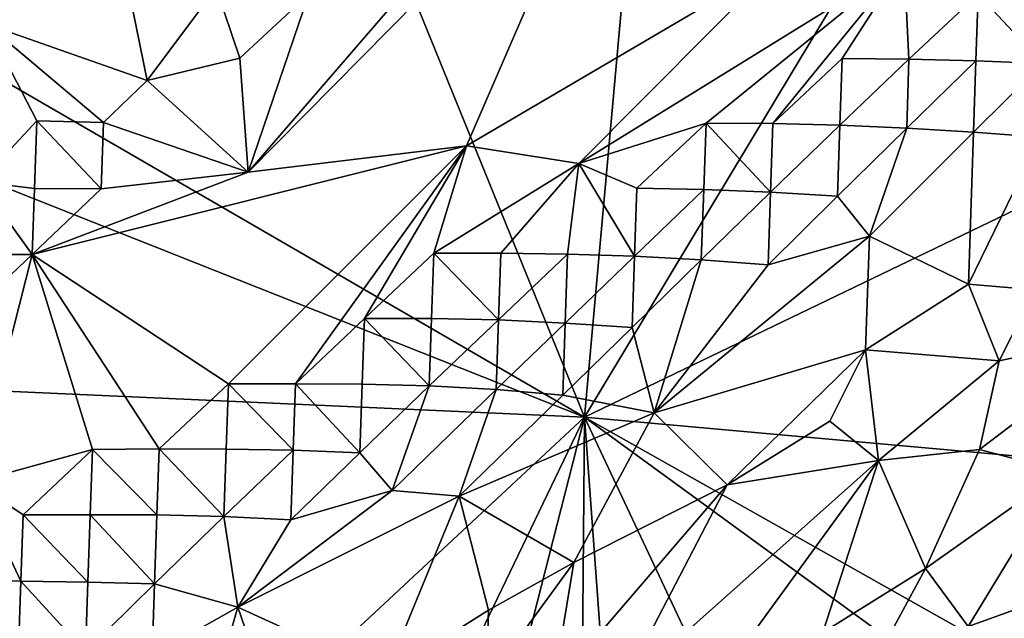
# Model space of a CAD drawing. Units: metres. Extents: x 29.1 to 33.63, y -12.69 to -10.74.
# Drawn here: x 31.9 to 32.2, y -11.71 to -11.54 of the extents above; entities that cross this region are included whole.
import ezdxf

# ---------------------------------------------------------------- set-up
doc = ezdxf.new("R2010")
doc.units = ezdxf.units.M

msp = doc.modelspace()

# ---------------------------------------------------------------- linework, layer by layer
at = {"layer": '1'}
for points in [[(32.07113, -11.65448, 0.42649), (32.28354, -11.30139, 0.426), (32.45847, -11.46786, 0.42389)], [(32.07113, -11.65448, 0.42649), (32.10264, -11.3042, 0.42764), (32.28354, -11.30139, 0.426)], [(32.07113, -11.65448, 0.42649), (31.95602, -11.37127, 0.42703), (32.10264, -11.3042, 0.42764)], [(31.87263, -11.53955, 0.42728), (31.85399, -11.52458, 0.42852), (31.95602, -11.37127, 0.42703)], [(31.87263, -11.53955, 0.42728), (31.95602, -11.37127, 0.42703), (32.07113, -11.65448, 0.42649)], [(32.44973, -11.68861, 0.42505), (32.07113, -11.65448, 0.42649), (32.45847, -11.46786, 0.42389)], [(32.05008, -11.48905, 0.56227), (31.97058, -11.58123, 0.55209), (32.08077, -11.46961, 0.56185)], [(31.97058, -11.58123, 0.55209), (32.03587, -11.57345, 0.54355), (32.08077, -11.46961, 0.56185)], [(32.03587, -11.57345, 0.54355), (32.1291, -11.51856, 0.54329), (32.08077, -11.46961, 0.56185)], [(31.98871, -11.52791, 0.56296), (31.97058, -11.58123, 0.55209), (32.05008, -11.48905, 0.56227)], [(31.88981, -11.49461, 0.56667), (31.89238, -11.53706, 0.56317), (31.9098, -11.49495, 0.56484)], [(31.9098, -11.49495, 0.56484), (31.89238, -11.53706, 0.56317), (31.93071, -11.50631, 0.56416)], [(31.89238, -11.53706, 0.56317), (31.94035, -11.55388, 0.56269), (31.93071, -11.50631, 0.56416)], [(31.93071, -11.50631, 0.56416), (31.94035, -11.55388, 0.56269), (31.96105, -11.52618, 0.56524)], [(32.03587, -11.57345, 0.54355), (32.06945, -11.57872, 0.53552), (32.1291, -11.51856, 0.54329)], [(32.06945, -11.57872, 0.53552), (32.10742, -11.56663, 0.53229), (32.16666, -11.51846, 0.53634)], [(32.1291, -11.51856, 0.54329), (32.06945, -11.57872, 0.53552), (32.16666, -11.51846, 0.53634)], [(32.10742, -11.56663, 0.53229), (32.12741, -11.56674, 0.52949), (32.16666, -11.51846, 0.53634)], [(32.16666, -11.51846, 0.53634), (32.12741, -11.56674, 0.52949), (32.14809, -11.54732, 0.5309)], [(32.14809, -11.54732, 0.5309), (32.16808, -11.54752, 0.52848), (32.16666, -11.51846, 0.53634)], [(32.18877, -11.52803, 0.52952), (32.16666, -11.51846, 0.53634), (32.16808, -11.54752, 0.52848)], [(31.96105, -11.52618, 0.56524), (31.94035, -11.55388, 0.56269), (31.96804, -11.54724, 0.56108)], [(31.96105, -11.52618, 0.56524), (31.96804, -11.54724, 0.56108), (31.98871, -11.52791, 0.56296)], [(31.96804, -11.54724, 0.56108), (31.97058, -11.58123, 0.55209), (31.98871, -11.52791, 0.56296)], [(32.16808, -11.54752, 0.52848), (32.18808, -11.54801, 0.52749), (32.18877, -11.52803, 0.52952)], [(32.18877, -11.52803, 0.52952), (32.18808, -11.54801, 0.52749), (32.20806, -11.54883, 0.52811)], [(32.18877, -11.52803, 0.52952), (32.20806, -11.54883, 0.52811), (32.20876, -11.52823, 0.5271)], [(31.89032, -11.58419, 0.56325), (31.90737, -11.56593, 0.56283), (31.89238, -11.53706, 0.56317)], [(31.90737, -11.56593, 0.56283), (31.92736, -11.56644, 0.56193), (31.89238, -11.53706, 0.56317)], [(31.89238, -11.53706, 0.56317), (31.92736, -11.56644, 0.56193), (31.94035, -11.55388, 0.56269)], [(32.07113, -11.65448, 0.42649), (31.87562, -11.57697, 0.42675), (31.87263, -11.53955, 0.42728)], [(31.94035, -11.55388, 0.56269), (31.97058, -11.58123, 0.55209), (31.96804, -11.54724, 0.56108)], [(32.12741, -11.56674, 0.52949), (32.1474, -11.56724, 0.52852), (32.14809, -11.54732, 0.5309)], [(32.14809, -11.54732, 0.5309), (32.1474, -11.56724, 0.52852), (32.16808, -11.54752, 0.52848)], [(32.1474, -11.56724, 0.52852), (32.16739, -11.5681, 0.52936), (32.16808, -11.54752, 0.52848)], [(32.16808, -11.54752, 0.52848), (32.16739, -11.5681, 0.52936), (32.18808, -11.54801, 0.52749)], [(32.16739, -11.5681, 0.52936), (32.18736, -11.56931, 0.53195), (32.18808, -11.54801, 0.52749)], [(32.18808, -11.54801, 0.52749), (32.18736, -11.56931, 0.53195), (32.20806, -11.54883, 0.52811)], [(32.18736, -11.56931, 0.53195), (32.20733, -11.5708, 0.53586), (32.20806, -11.54883, 0.52811)], [(31.92736, -11.56644, 0.56193), (31.97058, -11.58123, 0.55209), (31.94035, -11.55388, 0.56269)], [(31.89032, -11.58419, 0.56325), (31.90667, -11.58615, 0.56194), (31.90737, -11.56593, 0.56283)], [(31.90737, -11.56593, 0.56283), (31.90667, -11.58615, 0.56194), (31.92667, -11.58625, 0.55909)], [(31.90737, -11.56593, 0.56283), (31.92667, -11.58625, 0.55909), (31.92736, -11.56644, 0.56193)], [(31.92736, -11.56644, 0.56193), (31.92667, -11.58625, 0.55909), (31.97058, -11.58123, 0.55209)], [(32.06945, -11.57872, 0.53552), (32.08673, -11.58604, 0.53087), (32.10742, -11.56663, 0.53229)], [(32.08673, -11.58604, 0.53087), (32.10672, -11.58646, 0.52953), (32.10742, -11.56663, 0.53229)], [(32.10742, -11.56663, 0.53229), (32.10672, -11.58646, 0.52953), (32.12671, -11.58725, 0.53002)], [(32.12741, -11.56674, 0.52949), (32.10742, -11.56663, 0.53229), (32.12671, -11.58725, 0.53002)], [(32.12741, -11.56674, 0.52949), (32.12671, -11.58725, 0.53002), (32.1474, -11.56724, 0.52852)], [(32.12671, -11.58725, 0.53002), (32.14668, -11.58848, 0.53265), (32.1474, -11.56724, 0.52852)], [(32.1474, -11.56724, 0.52852), (32.14668, -11.58848, 0.53265), (32.16739, -11.5681, 0.52936)], [(32.14668, -11.58848, 0.53265), (32.15629, -11.60044, 0.53971), (32.16739, -11.5681, 0.52936)], [(32.16739, -11.5681, 0.52936), (32.15629, -11.60044, 0.53971), (32.18736, -11.56931, 0.53195)], [(32.15629, -11.60044, 0.53971), (32.18586, -11.61476, 0.55478), (32.18736, -11.56931, 0.53195)], [(32.18736, -11.56931, 0.53195), (32.18586, -11.61476, 0.55478), (32.20733, -11.5708, 0.53586)], [(32.20733, -11.5708, 0.53586), (32.18586, -11.61476, 0.55478), (32.20582, -11.61645, 0.55968)], [(31.90598, -11.60593, 0.55898), (31.96467, -11.64453, 0.53798), (32.03587, -11.57345, 0.54355)], [(31.90598, -11.60593, 0.55898), (32.03587, -11.57345, 0.54355), (31.97058, -11.58123, 0.55209)], [(31.96467, -11.64453, 0.53798), (31.98468, -11.64454, 0.53461), (32.03587, -11.57345, 0.54355)], [(32.03587, -11.57345, 0.54355), (31.98468, -11.64454, 0.53461), (32.00537, -11.62501, 0.53547)], [(32.03587, -11.57345, 0.54355), (32.00537, -11.62501, 0.53547), (32.02605, -11.60552, 0.53652)], [(32.03587, -11.57345, 0.54355), (32.02605, -11.60552, 0.53652), (32.06945, -11.57872, 0.53552)], [(31.83586, -11.64398, 0.42698), (31.87562, -11.57697, 0.42675), (32.07113, -11.65448, 0.42649)], [(32.02605, -11.60552, 0.53652), (32.04604, -11.60548, 0.53297), (32.06945, -11.57872, 0.53552)], [(32.04604, -11.60548, 0.53297), (32.06604, -11.60575, 0.53087), (32.06945, -11.57872, 0.53552)], [(32.06945, -11.57872, 0.53552), (32.06604, -11.60575, 0.53087), (32.08603, -11.60637, 0.53051)], [(32.06945, -11.57872, 0.53552), (32.08603, -11.60637, 0.53051), (32.08673, -11.58604, 0.53087)], [(31.92667, -11.58625, 0.55909), (31.90598, -11.60593, 0.55898), (31.97058, -11.58123, 0.55209)], [(31.89032, -11.58419, 0.56325), (31.88598, -11.60593, 0.56232), (31.90598, -11.60593, 0.55898)], [(31.89032, -11.58419, 0.56325), (31.90598, -11.60593, 0.55898), (31.90667, -11.58615, 0.56194)], [(31.90667, -11.58615, 0.56194), (31.90598, -11.60593, 0.55898), (31.92667, -11.58625, 0.55909)], [(32.08673, -11.58604, 0.53087), (32.08603, -11.60637, 0.53051), (32.10672, -11.58646, 0.52953)], [(32.08603, -11.60637, 0.53051), (32.10601, -11.60748, 0.53261), (32.10672, -11.58646, 0.52953)], [(32.10672, -11.58646, 0.52953), (32.10601, -11.60748, 0.53261), (32.12671, -11.58725, 0.53002)], [(32.10601, -11.60748, 0.53261), (32.12598, -11.60899, 0.53663), (32.12671, -11.58725, 0.53002)], [(32.12671, -11.58725, 0.53002), (32.12598, -11.60899, 0.53663), (32.14668, -11.58848, 0.53265)], [(32.12598, -11.60899, 0.53663), (32.15629, -11.60044, 0.53971), (32.14668, -11.58848, 0.53265)], [(32.12598, -11.60899, 0.53663), (32.09187, -11.65321, 0.54757), (32.15629, -11.60044, 0.53971)], [(32.15629, -11.60044, 0.53971), (32.09187, -11.65321, 0.54757), (32.15512, -11.63441, 0.55672)], [(32.18586, -11.61476, 0.55478), (32.15629, -11.60044, 0.53971), (32.15512, -11.63441, 0.55672)], [(31.88531, -11.62555, 0.55856), (31.88863, -11.67397, 0.54504), (31.90598, -11.60593, 0.55898)], [(31.88598, -11.60593, 0.56232), (31.88531, -11.62555, 0.55856), (31.90598, -11.60593, 0.55898)], [(31.88863, -11.67397, 0.54504), (31.92399, -11.66415, 0.54094), (31.90598, -11.60593, 0.55898)], [(31.92399, -11.66415, 0.54094), (31.944, -11.66397, 0.53666), (31.90598, -11.60593, 0.55898)], [(31.90598, -11.60593, 0.55898), (31.944, -11.66397, 0.53666), (31.96467, -11.64453, 0.53798)], [(32.00537, -11.62501, 0.53547), (32.02537, -11.62503, 0.53221), (32.02605, -11.60552, 0.53652)], [(32.02605, -11.60552, 0.53652), (32.02537, -11.62503, 0.53221), (32.04536, -11.62546, 0.53089)], [(32.02605, -11.60552, 0.53652), (32.04536, -11.62546, 0.53089), (32.04604, -11.60548, 0.53297)], [(32.04604, -11.60548, 0.53297), (32.04536, -11.62546, 0.53089), (32.06604, -11.60575, 0.53087)], [(32.04536, -11.62546, 0.53089), (32.06534, -11.6264, 0.53212), (32.06604, -11.60575, 0.53087)], [(32.06604, -11.60575, 0.53087), (32.06534, -11.6264, 0.53212), (32.08603, -11.60637, 0.53051)], [(32.06534, -11.6264, 0.53212), (32.08531, -11.62773, 0.53527), (32.08603, -11.60637, 0.53051)], [(32.08603, -11.60637, 0.53051), (32.08531, -11.62773, 0.53527), (32.10601, -11.60748, 0.53261)], [(32.08531, -11.62773, 0.53527), (32.09187, -11.65321, 0.54757), (32.10601, -11.60748, 0.53261)], [(32.10601, -11.60748, 0.53261), (32.09187, -11.65321, 0.54757), (32.12598, -11.60899, 0.53663)], [(32.15512, -11.63441, 0.55672), (32.19506, -11.63771, 0.56626), (32.18586, -11.61476, 0.55478)], [(32.18586, -11.61476, 0.55478), (32.19506, -11.63771, 0.56626), (32.20582, -11.61645, 0.55968)], [(32.20582, -11.61645, 0.55968), (32.19506, -11.63771, 0.56626), (32.23534, -11.62909, 0.56848)], [(31.98468, -11.64454, 0.53461), (32.00468, -11.64468, 0.53192), (32.00537, -11.62501, 0.53547)], [(32.00468, -11.64468, 0.53192), (32.02467, -11.6452, 0.53108), (32.00537, -11.62501, 0.53547)], [(32.00537, -11.62501, 0.53547), (32.02467, -11.6452, 0.53108), (32.02537, -11.62503, 0.53221)], [(32.02537, -11.62503, 0.53221), (32.02467, -11.6452, 0.53108), (32.04536, -11.62546, 0.53089)], [(32.02467, -11.6452, 0.53108), (32.04465, -11.64629, 0.53303), (32.04536, -11.62546, 0.53089)], [(32.04536, -11.62546, 0.53089), (32.04465, -11.64629, 0.53303), (32.06534, -11.6264, 0.53212)], [(32.04465, -11.64629, 0.53303), (32.06462, -11.64793, 0.53766), (32.06534, -11.6264, 0.53212)], [(32.06534, -11.6264, 0.53212), (32.06462, -11.64793, 0.53766), (32.08531, -11.62773, 0.53527)], [(32.06462, -11.64793, 0.53766), (32.09187, -11.65321, 0.54757), (32.08531, -11.62773, 0.53527)], [(32.18915, -11.66416, 0.57204), (32.21397, -11.67078, 0.57509), (32.23534, -11.62909, 0.56848)], [(32.19506, -11.63771, 0.56626), (32.18915, -11.66416, 0.57204), (32.23534, -11.62909, 0.56848)], [(32.09187, -11.65321, 0.54757), (32.11371, -11.6748, 0.56182), (32.15512, -11.63441, 0.55672)], [(32.11371, -11.6748, 0.56182), (32.14444, -11.65577, 0.56265), (32.15512, -11.63441, 0.55672)], [(32.14444, -11.65577, 0.56265), (32.159, -11.66747, 0.56842), (32.15512, -11.63441, 0.55672)], [(32.15512, -11.63441, 0.55672), (32.159, -11.66747, 0.56842), (32.19506, -11.63771, 0.56626)], [(32.159, -11.66747, 0.56842), (32.18915, -11.66416, 0.57204), (32.19506, -11.63771, 0.56626)], [(32.07113, -11.65448, 0.42649), (31.83895, -11.87081, 0.42723), (31.83586, -11.64398, 0.42698)], [(31.944, -11.66397, 0.53666), (31.964, -11.66405, 0.53369), (31.96467, -11.64453, 0.53798)], [(31.96467, -11.64453, 0.53798), (31.964, -11.66405, 0.53369), (31.98399, -11.66443, 0.53216)], [(31.96467, -11.64453, 0.53798), (31.98399, -11.66443, 0.53216), (31.98468, -11.64454, 0.53461)], [(31.98468, -11.64454, 0.53461), (31.98399, -11.66443, 0.53216), (32.00398, -11.66514, 0.53221)], [(31.98468, -11.64454, 0.53461), (32.00398, -11.66514, 0.53221), (32.00468, -11.64468, 0.53192)], [(32.00468, -11.64468, 0.53192), (32.00398, -11.66514, 0.53221), (32.02467, -11.6452, 0.53108)], [(32.00398, -11.66514, 0.53221), (32.01364, -11.67643, 0.53549), (32.02467, -11.6452, 0.53108)], [(32.02467, -11.6452, 0.53108), (32.01364, -11.67643, 0.53549), (32.04465, -11.64629, 0.53303)], [(32.01364, -11.67643, 0.53549), (32.03361, -11.67811, 0.54035), (32.04465, -11.64629, 0.53303)], [(32.04465, -11.64629, 0.53303), (32.03361, -11.67811, 0.54035), (32.06462, -11.64793, 0.53766)], [(32.03361, -11.67811, 0.54035), (32.09187, -11.65321, 0.54757), (32.06462, -11.64793, 0.53766)], [(32.09187, -11.65321, 0.54757), (32.03361, -11.67811, 0.54035), (32.06787, -11.69798, 0.55812)], [(32.09187, -11.65321, 0.54757), (32.06787, -11.69798, 0.55812), (32.11371, -11.6748, 0.56182)], [(31.9585, -11.88887, 0.42655), (31.83895, -11.87081, 0.42723), (32.07113, -11.65448, 0.42649)], [(31.9585, -11.88887, 0.42655), (32.07113, -11.65448, 0.42649), (32.00914, -11.89719, 0.42595)], [(32.06899, -11.90006, 0.42562), (32.00914, -11.89719, 0.42595), (32.07113, -11.65448, 0.42649)], [(32.08917, -11.90155, 0.42544), (32.06899, -11.90006, 0.42562), (32.07113, -11.65448, 0.42649)], [(32.08917, -11.90155, 0.42544), (32.07113, -11.65448, 0.42649), (32.16731, -11.85911, 0.42584)], [(32.16731, -11.85911, 0.42584), (32.07113, -11.65448, 0.42649), (32.269, -11.79884, 0.42487)], [(32.269, -11.79884, 0.42487), (32.07113, -11.65448, 0.42649), (32.29582, -11.78123, 0.42531)], [(32.07113, -11.65448, 0.42649), (32.44973, -11.68861, 0.42505), (32.29582, -11.78123, 0.42531)], [(32.11371, -11.6748, 0.56182), (32.159, -11.66747, 0.56842), (32.14444, -11.65577, 0.56265)], [(31.88863, -11.67397, 0.54504), (31.90331, -11.68377, 0.54051), (31.92399, -11.66415, 0.54094)], [(31.90331, -11.68377, 0.54051), (31.92331, -11.6837, 0.53679), (31.92399, -11.66415, 0.54094)], [(31.92399, -11.66415, 0.54094), (31.92331, -11.6837, 0.53679), (31.94331, -11.68376, 0.53368)], [(31.92399, -11.66415, 0.54094), (31.94331, -11.68376, 0.53368), (31.944, -11.66397, 0.53666)], [(31.944, -11.66397, 0.53666), (31.94331, -11.68376, 0.53368), (31.96331, -11.68426, 0.53274)], [(31.944, -11.66397, 0.53666), (31.96331, -11.68426, 0.53274), (31.964, -11.66405, 0.53369)], [(31.964, -11.66405, 0.53369), (31.96331, -11.68426, 0.53274), (31.98399, -11.66443, 0.53216)], [(31.96331, -11.68426, 0.53274), (31.98329, -11.6852, 0.53397), (31.98399, -11.66443, 0.53216)], [(31.98399, -11.66443, 0.53216), (31.98329, -11.6852, 0.53397), (32.00398, -11.66514, 0.53221)], [(31.98329, -11.6852, 0.53397), (32.01364, -11.67643, 0.53549), (32.00398, -11.66514, 0.53221)], [(32.159, -11.66747, 0.56842), (32.17298, -11.69973, 0.5732), (32.18915, -11.66416, 0.57204)], [(32.18915, -11.66416, 0.57204), (32.17298, -11.69973, 0.5732), (32.21397, -11.67078, 0.57509)], [(32.08167, -11.73649, 0.56861), (32.12233, -11.71787, 0.57056), (32.159, -11.66747, 0.56842)], [(32.11371, -11.6748, 0.56182), (32.08167, -11.73649, 0.56861), (32.159, -11.66747, 0.56842)], [(32.12233, -11.71787, 0.57056), (32.14231, -11.71887, 0.57206), (32.159, -11.66747, 0.56842)], [(32.159, -11.66747, 0.56842), (32.14231, -11.71887, 0.57206), (32.17298, -11.69973, 0.5732)], [(32.17298, -11.69973, 0.5732), (32.18578, -11.71709, 0.57464), (32.21397, -11.67078, 0.57509)], [(32.21397, -11.67078, 0.57509), (32.18578, -11.71709, 0.57464), (32.23957, -11.69774, 0.5779)], [(31.88863, -11.67397, 0.54504), (31.88263, -11.70339, 0.54009), (31.90263, -11.70355, 0.5375)], [(31.88863, -11.67397, 0.54504), (31.90263, -11.70355, 0.5375), (31.90331, -11.68377, 0.54051)], [(31.98329, -11.6852, 0.53397), (31.96746, -11.71134, 0.5387), (32.01364, -11.67643, 0.53549)], [(31.96746, -11.71134, 0.5387), (32.03361, -11.67811, 0.54035), (32.01364, -11.67643, 0.53549)], [(32.06169, -11.73534, 0.56635), (32.08167, -11.73649, 0.56861), (32.11371, -11.6748, 0.56182)], [(32.06787, -11.69798, 0.55812), (32.06169, -11.73534, 0.56635), (32.11371, -11.6748, 0.56182)], [(32.03361, -11.67811, 0.54035), (31.96746, -11.71134, 0.5387), (32.01175, -11.73152, 0.55629)], [(32.04245, -11.71223, 0.5564), (32.03361, -11.67811, 0.54035), (32.01175, -11.73152, 0.55629)], [(32.03361, -11.67811, 0.54035), (32.04245, -11.71223, 0.5564), (32.06787, -11.69798, 0.55812)], [(31.90331, -11.68377, 0.54051), (31.90263, -11.70355, 0.5375), (31.92262, -11.70382, 0.53541)], [(31.90331, -11.68377, 0.54051), (31.92262, -11.70382, 0.53541), (31.92331, -11.6837, 0.53679)], [(31.92331, -11.6837, 0.53679), (31.92262, -11.70382, 0.53541), (31.94261, -11.70437, 0.53471)], [(31.92331, -11.6837, 0.53679), (31.94261, -11.70437, 0.53471), (31.94331, -11.68376, 0.53368)], [(31.94331, -11.68376, 0.53368), (31.94261, -11.70437, 0.53471), (31.96331, -11.68426, 0.53274)], [(31.94261, -11.70437, 0.53471), (31.96746, -11.71134, 0.5387), (31.96331, -11.68426, 0.53274)], [(31.96331, -11.68426, 0.53274), (31.96746, -11.71134, 0.5387), (31.98329, -11.6852, 0.53397)], [(32.04172, -11.73393, 0.5628), (32.06169, -11.73534, 0.56635), (32.06787, -11.69798, 0.55812)], [(32.04245, -11.71223, 0.5564), (32.04172, -11.73393, 0.5628), (32.06787, -11.69798, 0.55812)], [(32.18578, -11.71709, 0.57464), (32.20226, -11.72156, 0.57502), (32.23957, -11.69774, 0.5779)], [(32.14231, -11.71887, 0.57206), (32.16229, -11.71975, 0.57296), (32.17298, -11.69973, 0.5732)], [(32.16229, -11.71975, 0.57296), (32.18578, -11.71709, 0.57464), (32.17298, -11.69973, 0.5732)], [(31.88263, -11.70339, 0.54009), (31.90193, -11.7239, 0.53726), (31.90263, -11.70355, 0.5375)], [(31.90193, -11.7239, 0.53726), (31.92191, -11.7247, 0.53781), (31.90263, -11.70355, 0.5375)], [(31.90263, -11.70355, 0.5375), (31.92191, -11.7247, 0.53781), (31.92262, -11.70382, 0.53541)], [(31.92262, -11.70382, 0.53541), (31.92191, -11.7247, 0.53781), (31.94261, -11.70437, 0.53471)], [(31.92191, -11.7247, 0.53781), (31.94189, -11.72577, 0.53965), (31.94261, -11.70437, 0.53471)], [(31.94261, -11.70437, 0.53471), (31.94189, -11.72577, 0.53965), (31.96746, -11.71134, 0.5387)], [(31.94189, -11.72577, 0.53965), (31.95039, -11.77039, 0.55694), (31.96746, -11.71134, 0.5387)], [(31.96746, -11.71134, 0.5387), (31.95039, -11.77039, 0.55694), (31.98109, -11.75097, 0.55647)], [(31.96746, -11.71134, 0.5387), (31.98109, -11.75097, 0.55647), (32.01175, -11.73152, 0.55629)], [(32.01175, -11.73152, 0.55629), (32.04172, -11.73393, 0.5628), (32.04245, -11.71223, 0.5564)]]:
    msp.add_3dface(points, dxfattribs=at)

doc.saveas('drawing.dxf')
